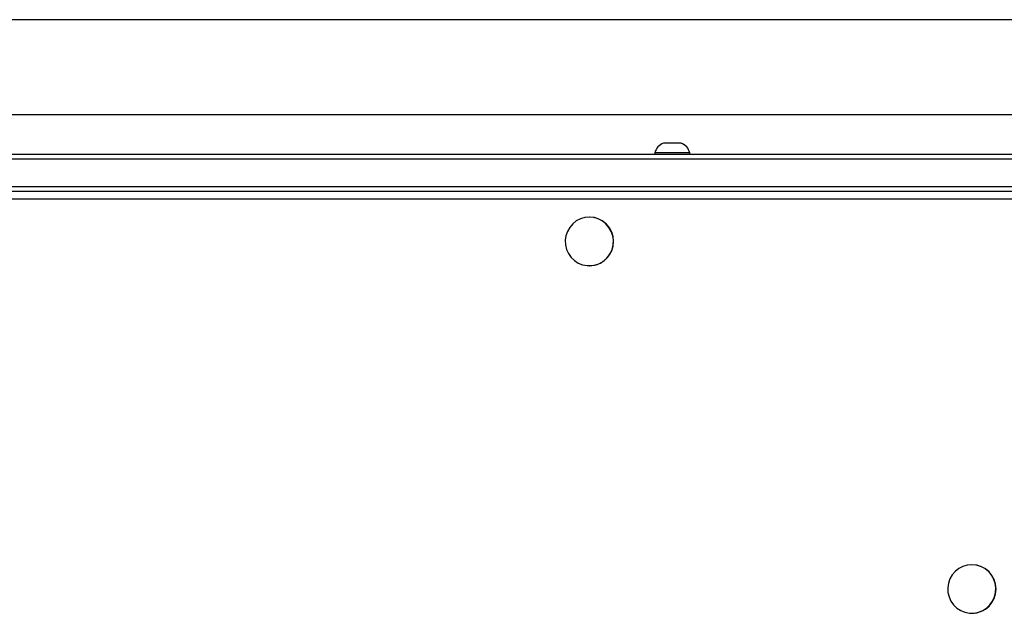
# Model space of a CAD drawing. Units: millimetres. Extents: x -4933 to 365127, y -3372 to 8944.
# Drawn here: x -2151 to -1755, y 6226 to 6465 of the extents above; entities that cross this region are included whole.
import ezdxf

# ---------------------------------------------------------------- set-up
doc = ezdxf.new("R2010")
doc.units = ezdxf.units.MM
doc.layers.add('Toestel 2D', color=7, linetype='Continuous', lineweight=20)

# ---------------------------------------------------------------- blocks, each defined once
blk = doc.blocks.new('WD1505_')
at = {"color": 7, "linetype": 'Continuous', "lineweight": 25}
for p, q in [((-66.232, 216.854), (-204.432, 216.854)), ((-204.432, 213.054), (-66.232, 213.054)), ((-160.099, 211.894), (-160.4, 211.894)), ((-159.7, 211.894), (-160.099, 211.894)), ((-202.657, 211.454), (-67.202, 211.454)), ((-160.75, 211.504), (-160.75, 211.454)), ((-160.148, 211.504), (-160.75, 211.504)), ((-159.35, 211.504), (-160.148, 211.504)), ((-159.35, 211.454), (-159.35, 211.504)), ((-67.23, 211.254), (-202.685, 211.254)), ((-202.685, 210.154), (-67.23, 210.154)), ((-67.202, 209.954), (-202.657, 209.954)), ((-163.373, 208.929), (-163.382, 208.929)), ((-163.382, 206.979), (-163.373, 206.979)), ((-148.024, 194.979), (-148.032, 194.979)), ((-148.032, 193.029), (-148.024, 193.029))]:
    blk.add_line(p, q, dxfattribs=at)
at = {"color": 8, "linetype": 'Continuous', "lineweight": 25}
blk.add_line((-146.39, 209.654), (-191.2, 209.654), dxfattribs=at)
at = {"color": 7, "linetype": 'Continuous', "lineweight": 25, "flags": 128}
for points in [[(-163.382, 208.929), (-163.564, 208.911), (-163.741, 208.859), (-163.904, 208.774), (-164.048, 208.659), (-164.168, 208.519), (-164.26, 208.359), (-164.32, 208.183), (-164.346, 208), (-164.337, 207.815), (-164.294, 207.635), (-164.218, 207.466), (-164.111, 207.315), (-163.978, 207.187), (-163.824, 207.087), (-163.654, 207.018), (-163.473, 206.983), (-163.29, 206.983), (-163.11, 207.018), (-162.939, 207.087), (-162.785, 207.187), (-162.652, 207.315), (-162.546, 207.466), (-162.469, 207.635), (-162.426, 207.815), (-162.417, 208), (-162.443, 208.183), (-162.503, 208.359), (-162.595, 208.519), (-162.715, 208.659), (-162.86, 208.774), (-163.023, 208.859), (-163.199, 208.911), (-163.382, 208.929)], [(-148.032, 194.979), (-148.215, 194.961), (-148.391, 194.909), (-148.554, 194.824), (-148.699, 194.709), (-148.819, 194.569), (-148.911, 194.409), (-148.971, 194.233), (-148.997, 194.05), (-148.988, 193.865), (-148.945, 193.685), (-148.869, 193.516), (-148.762, 193.365), (-148.629, 193.237), (-148.475, 193.137), (-148.305, 193.068), (-148.124, 193.033), (-147.941, 193.033), (-147.76, 193.068), (-147.59, 193.137), (-147.436, 193.237), (-147.303, 193.365), (-147.196, 193.516), (-147.12, 193.685), (-147.077, 193.865), (-147.068, 194.05), (-147.094, 194.233), (-147.154, 194.409), (-147.246, 194.569), (-147.366, 194.709), (-147.51, 194.824), (-147.674, 194.909), (-147.85, 194.961), (-148.032, 194.979)]]:
    blk.add_lwpolyline(points, dxfattribs=at)
at = {"color": 7, "linetype": 'Continuous', "lineweight": 25}
for centre, radius, start, end in [((-160.239, 211.397), 0.523, 108, 168.1881), ((-159.862, 211.397), 0.523, 11.8119, 72), ((-163.381, 207.954), 0.975, 270.4317, 89.5683), ((-148.031, 194.004), 0.975, 270.4315, 89.5685)]:
    blk.add_arc(centre, radius, start, end, dxfattribs=at)
blk = doc.blocks.new('VPL-03-WD1505')
at = {"layer": 'Toestel 2D', "xscale": 10, "yscale": 10, "zscale": 10}
blk.add_blockref('WD1505_', (-288.2, 4296), dxfattribs=at)

msp = doc.modelspace()

# ---------------------------------------------------------------- block references
msp.add_blockref('VPL-03-WD1505', (0, 0))

doc.saveas('drawing.dxf')
